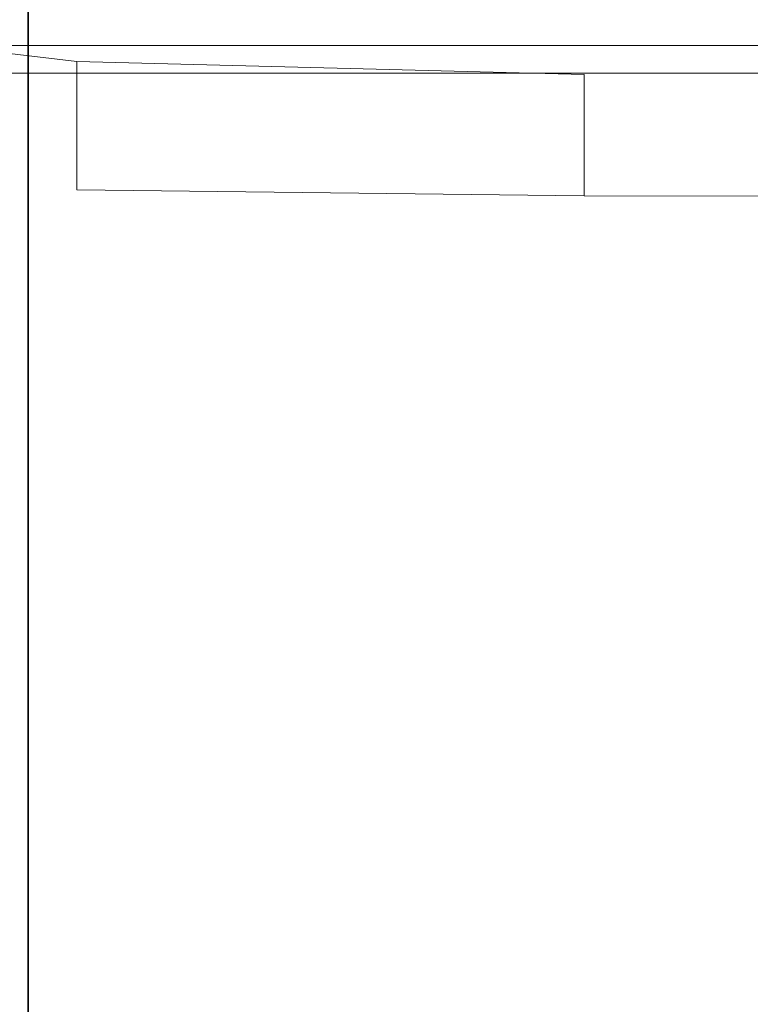
# Model space of a CAD drawing. Extents: x -176 to 106, y -437 to 0.
# Drawn here: x 25 to 31, y -51 to -42 of the extents above; entities that cross this region are included whole.
import ezdxf

# ---------------------------------------------------------------- set-up
doc = ezdxf.new("R2010")
doc.units = 0
doc.header["$LTSCALE"] = 500
doc.header["$MEASUREMENT"] = 0
doc.layers.add('CHROM', color=252, linetype='Continuous')

msp = doc.modelspace()

# ---------------------------------------------------------------- linework, layer by layer
at = {"layer": 'CHROM', "lineweight": 0}
for points, invisible_edges in [([(87.8024, -53.7387, 12.5666), (87.8024, -29.8427, 12.5666), (-85.6896, -29.8427, 12.5666), (-85.6896, -53.7387, 12.5666)], 5), ([(-85.6896, -53.7387, -12.4335), (-85.6896, -29.8427, -12.4335), (87.8024, -29.8427, -12.4335), (87.8024, -53.7387, -12.4335)], 5), ([(24.5914, -40.8608, 672.0096), (26.8294, -40.8348, 671.9626), (26.9084, -42.3718, 671.1486), (24.5914, -42.3938, 671.1985)], 7), ([(33.5324, -40.8278, 671.9446), (33.8484, -42.3668, 671.1296), (26.9084, -42.3718, 671.1486), (26.8294, -40.8348, 671.9626)], 15), ([(25.0414, -42.4968, 602.1855), (25.0414, -41.5508, 600.8156), (22.6564, -41.0718, 601.4775), (22.6564, -42.2168, 602.6155)], 3), ([(22.6564, -41.0718, 569.3776), (25.0414, -41.5508, 569.9186), (25.0414, -42.4968, 568.5636), (22.6564, -42.2168, 568.2206)], 7), ([(19.3164, -42.3477, 37.5276), (34.2474, -42.3477, 37.5276), (34.2474, -41.1207, 35.8415), (19.3164, -41.1207, 35.8415)], 15), ([(24.5874, -41.2358, 706.4276), (24.5874, -42.7778, 707.2176), (27.3444, -42.7238, 707.3346), (27.3444, -41.1708, 706.5396)], 14), ([(35.5944, -41.1538, 706.5636), (27.3444, -41.1708, 706.5396), (27.3444, -42.7238, 707.3346), (35.5944, -42.7078, 707.3596)], 15), ([(19.3154, -42.6047, 22.3055), (19.3154, -41.3217, 23.9486), (34.2474, -41.3217, 23.9486), (34.2474, -42.6047, 22.3055)], 15), ([(29.7604, -42.6188, 601.9986), (29.7604, -41.7588, 600.5276), (25.0414, -41.5508, 600.8156), (25.0414, -42.4968, 602.1855)], 15), ([(25.0414, -42.4968, 568.5636), (25.0414, -41.5508, 569.9186), (29.7604, -41.7588, 570.1536), (29.7604, -42.6188, 568.7116)], 7), ([(29.7604, -42.6188, 601.9986), (34.3784, -42.6398, 601.9676), (34.3784, -41.7938, 600.4785), (29.7604, -41.7588, 600.5276)], 15), ([(29.7604, -42.6188, 568.7116), (29.7604, -41.7588, 570.1536), (34.3784, -41.7938, 570.1935), (34.3784, -42.6398, 568.7366)], 15), ([(25.0414, -42.4968, 568.5636), (25.0414, -43.6888, 567.4485), (22.6564, -43.5608, 567.2606), (22.6564, -42.2168, 568.2206)], 7), ([(25.0414, -42.4968, 602.1855), (22.6564, -42.2168, 602.6155), (22.6564, -43.5608, 603.6146), (25.0414, -43.6888, 603.3796)], 7), ([(19.3164, -42.3477, 37.5276), (19.3164, -43.8657, 38.9565), (34.2474, -43.8657, 38.9565), (34.2474, -42.3477, 37.5276)], 7), ([(34.1914, -43.9708, 670.4525), (26.9934, -43.9738, 670.4725), (26.9084, -42.3718, 671.1486), (33.8484, -42.3668, 671.1296)], 15), ([(24.5914, -43.9918, 670.5245), (24.5914, -42.3938, 671.1985), (26.9084, -42.3718, 671.1486), (26.9934, -43.9738, 670.4725)], 14), ([(25.0414, -43.6888, 567.4485), (25.0414, -42.4968, 568.5636), (29.7604, -42.6188, 568.7116), (29.7604, -43.7448, 567.5306)], 15), ([(25.0414, -42.4968, 602.1855), (25.0414, -43.6888, 603.3796), (29.7604, -43.7448, 603.2776), (29.7604, -42.6188, 601.9986)], 13), ([(19.3154, -42.6047, 22.3055), (34.2474, -42.6047, 22.3055), (34.2474, -44.1697, 20.9286), (19.3154, -44.1697, 20.9286)], 14), ([(34.3784, -43.7538, 567.5436), (29.7604, -43.7448, 567.5306), (29.7604, -42.6188, 568.7116), (34.3784, -42.6398, 568.7366)], 12), ([(34.3784, -43.7538, 603.2606), (34.3784, -42.6398, 601.9676), (29.7604, -42.6188, 601.9986), (29.7604, -43.7448, 603.2776)], 15), ([(24.5874, -44.3838, 707.8705), (27.3444, -44.3388, 707.9915), (27.3444, -42.7238, 707.3346), (24.5874, -42.7778, 707.2176)], 7), ([(35.5944, -44.3258, 708.0166), (35.5944, -42.7078, 707.3596), (27.3444, -42.7238, 707.3346), (27.3444, -44.3388, 707.9915)], 15), ([(22.6564, -43.5608, 567.2606), (25.0414, -43.6888, 567.4485), (25.0414, -45.2108, 566.8956), (22.6564, -45.1308, 566.6896)], 15), ([(25.0414, -45.2108, 603.9326), (25.0414, -43.6888, 603.3796), (22.6564, -43.5608, 603.6146), (22.6564, -45.1308, 604.1865)], 15), ([(25.0414, -45.2108, 566.8956), (25.0414, -43.6888, 567.4485), (29.7604, -43.7448, 567.5306), (29.7604, -45.2448, 566.9846)], 15), ([(29.7604, -45.2448, 603.8235), (29.7604, -43.7448, 603.2776), (25.0414, -43.6888, 603.3796), (25.0414, -45.2108, 603.9326)], 15), ([(34.3784, -45.2508, 603.8046), (34.3784, -43.7538, 603.2606), (29.7604, -43.7448, 603.2776), (29.7604, -45.2448, 603.8235)], 13), ([(29.7604, -43.7448, 567.5306), (34.3784, -43.7538, 567.5436), (34.3784, -45.2508, 566.9996), (29.7604, -45.2448, 566.9846)], 15), ([(19.3164, -45.6187, 40.0856), (34.2474, -45.6187, 40.0856), (34.2474, -43.8657, 38.9565), (19.3164, -43.8657, 38.9565)], 15), ([(24.5914, -43.9918, 670.5245), (26.9934, -43.9738, 670.4725), (27.0934, -45.6158, 669.9536), (24.5914, -45.6318, 670.0035)], 7), ([(34.1914, -43.9708, 670.4525), (34.5894, -45.6138, 669.9335), (27.0934, -45.6158, 669.9536), (26.9934, -43.9738, 670.4725)], 15), ([(19.3154, -45.9597, 19.8596), (19.3154, -44.1697, 20.9286), (34.2474, -44.1697, 20.9286), (34.2474, -45.9597, 19.8596)], 15), ([(24.5874, -44.3838, 707.8705), (24.5874, -46.0388, 708.3806), (27.3444, -46.0048, 708.5056), (27.3444, -44.3388, 707.9915)], 14), ([(35.5944, -44.3258, 708.0166), (27.3444, -44.3388, 707.9915), (27.3444, -46.0048, 708.5056), (35.5944, -45.9938, 708.5295)], 15), ([(22.6564, -46.8658, 604.2976), (25.0414, -46.9798, 603.8076), (25.0414, -45.2108, 603.9326), (22.6564, -45.1308, 604.1865)], 15), ([(22.6564, -45.1308, 566.6896), (25.0414, -45.2108, 566.8956), (25.0414, -46.9798, 566.9265), (22.6564, -46.8658, 566.5225)], 15), ([(25.0414, -45.2108, 603.9326), (25.0414, -46.9798, 603.8076), (29.7604, -47.0288, 603.5945), (29.7604, -45.2448, 603.8235)], 15), ([(25.0414, -46.9798, 566.9265), (25.0414, -45.2108, 566.8956), (29.7604, -45.2448, 566.9846), (29.7604, -47.0288, 567.1016)], 15), ([(34.3784, -45.2508, 566.9996), (34.3784, -47.0378, 567.1316), (29.7604, -47.0288, 567.1016), (29.7604, -45.2448, 566.9846)], 15), ([(29.7604, -47.0288, 603.5945), (34.3784, -47.0378, 603.5585), (34.3784, -45.2508, 603.8046), (29.7604, -45.2448, 603.8235)], 15), ([(19.3164, -45.6187, 40.0856), (19.3164, -47.5507, 40.8695), (34.2474, -47.5507, 40.8695), (34.2474, -45.6187, 40.0856)], 15), ([(24.5914, -47.2918, 669.6506), (24.5914, -45.6318, 670.0035), (27.0934, -45.6158, 669.9536), (27.2134, -47.2698, 669.6096)], 14), ([(35.0704, -47.2648, 669.5936), (27.2134, -47.2698, 669.6096), (27.0934, -45.6158, 669.9536), (34.5894, -45.6138, 669.9335)], 15), ([(19.3154, -45.9597, 19.8596), (34.2474, -45.9597, 19.8596), (34.2474, -47.9177, 19.1405), (19.3154, -47.9177, 19.1405)], 15), ([(24.5874, -47.7318, 708.7455), (27.3444, -47.7088, 708.8715), (27.3444, -46.0048, 708.5056), (24.5874, -46.0388, 708.3806)], 7), ([(35.5944, -47.6998, 708.8966), (35.5944, -45.9938, 708.5295), (27.3444, -46.0048, 708.5056), (27.3444, -47.7088, 708.8715)], 15), ([(25.0414, -46.9798, 566.9265), (25.0414, -48.7478, 567.2696), (22.6564, -48.6138, 566.6006), (22.6564, -46.8658, 566.5225)], 15), ([(25.0414, -48.7478, 603.3896), (25.0414, -46.9798, 603.8076), (22.6564, -46.8658, 604.2976), (22.6564, -48.6138, 604.1755)], 15), ([(29.7604, -48.8058, 603.0486), (29.7604, -47.0288, 603.5945), (25.0414, -46.9798, 603.8076), (25.0414, -48.7478, 603.3896)], 15), ([(29.7604, -48.8058, 567.5596), (25.0414, -48.7478, 567.2696), (25.0414, -46.9798, 566.9265), (29.7604, -47.0288, 567.1016)], 15), ([(34.3784, -48.8158, 602.9905), (34.3784, -47.0378, 603.5585), (29.7604, -47.0288, 603.5945), (29.7604, -48.8058, 603.0486)], 15), ([(34.3784, -47.0378, 567.1316), (34.3784, -48.8158, 567.6085), (29.7604, -48.8058, 567.5596), (29.7604, -47.0288, 567.1016)], 15), ([(24.5914, -47.2918, 669.6506), (27.2134, -47.2698, 669.6096), (27.3114, -48.9668, 669.3995), (24.5914, -48.9898, 669.4355)], 7), ([(35.0704, -47.2648, 669.5936), (35.4634, -48.9598, 669.3865), (27.3114, -48.9668, 669.3995), (27.2134, -47.2698, 669.6096)], 15), ([(34.2474, -49.5927, 41.2886), (34.2474, -47.5507, 40.8695), (19.3164, -47.5507, 40.8695), (19.3164, -49.5927, 41.2886)], 15), ([(24.5874, -47.7318, 708.7455), (24.5874, -49.4578, 708.9526), (27.3444, -49.4538, 709.0725), (27.3444, -47.7088, 708.8715)], 14), ([(35.5944, -47.6998, 708.8966), (27.3444, -47.7088, 708.8715), (27.3444, -49.4538, 709.0725), (35.5944, -49.4478, 709.0955)], 15), ([(34.2474, -49.9727, 18.7905), (19.3164, -49.9727, 18.7905), (19.3154, -47.9177, 19.1405), (34.2474, -47.9177, 19.1405)], 15), ([(25.0414, -50.4158, 603.0276), (25.0414, -48.7478, 603.3896), (22.6564, -48.6138, 604.1755), (22.6564, -50.3108, 604.0236)], 11), ([(25.0414, -48.7478, 567.2696), (25.0414, -50.4158, 567.6135), (22.6564, -50.3108, 566.7416), (22.6564, -48.6138, 566.6006)], 15), ([(25.0414, -48.7478, 603.3896), (25.0414, -50.4158, 603.0276), (29.7604, -50.4608, 602.5945), (29.7604, -48.8058, 603.0486)], 15), ([(29.7604, -50.4608, 567.9926), (25.0414, -50.4158, 567.6135), (25.0414, -48.7478, 567.2696), (29.7604, -48.8058, 567.5596)], 15), ([(34.3784, -50.4688, 602.5206), (34.3784, -48.8158, 602.9905), (29.7604, -48.8058, 603.0486), (29.7604, -50.4608, 602.5945)], 15), ([(34.3784, -50.4688, 568.0576), (29.7604, -50.4608, 567.9926), (29.7604, -48.8058, 567.5596), (34.3784, -48.8158, 567.6085)], 15), ([(35.5944, -50.7328, 669.2675), (27.3444, -50.7338, 669.2846), (27.3114, -48.9668, 669.3995), (35.4634, -48.9598, 669.3865)], 15), ([(24.5914, -50.7458, 669.3276), (24.5914, -48.9898, 669.4355), (27.3114, -48.9668, 669.3995), (27.3444, -50.7338, 669.2846)], 14), ([(24.5874, -51.2128, 708.9926), (27.3444, -51.2408, 709.0905), (27.3444, -49.4538, 709.0725), (24.5874, -49.4578, 708.9526)], 7), ([(35.5944, -51.2418, 709.1085), (35.5944, -49.4478, 709.0955), (27.3444, -49.4538, 709.0725), (27.3444, -51.2408, 709.0905)], 15), ([(34.2474, -49.5927, 41.2886), (19.3164, -49.5927, 41.2886), (19.3164, -51.6777, 41.3225), (34.2474, -51.6777, 41.3225)], 15), ([(34.2474, -49.9727, 18.7905), (34.2474, -52.0577, 18.8276), (19.3154, -52.0577, 18.8276), (19.3164, -49.9727, 18.7905)], 15), ([(22.6564, -50.3108, 566.7416), (25.0414, -50.4158, 567.6135), (25.0414, -52.0348, 567.6135), (22.6564, -51.9818, 566.7416)], 15), ([(25.0414, -52.0348, 603.0276), (25.0414, -50.4158, 603.0276), (22.6564, -50.3108, 604.0236), (22.6564, -51.9818, 604.0236)], 15), ([(25.0414, -52.0348, 567.6135), (25.0414, -50.4158, 567.6135), (29.7604, -50.4608, 567.9926), (29.7604, -52.0578, 567.9926)], 15), ([(29.7604, -52.0578, 602.5945), (29.7604, -50.4608, 602.5945), (25.0414, -50.4158, 603.0276), (25.0414, -52.0348, 603.0276)], 15), ([(29.7604, -52.0578, 602.5945), (34.3784, -52.0618, 602.5206), (34.3784, -50.4688, 602.5206), (29.7604, -50.4608, 602.5945)], 15), ([(34.3784, -50.4688, 568.0576), (34.3784, -52.0618, 568.0576), (29.7604, -52.0578, 567.9926), (29.7604, -50.4608, 567.9926)], 15), ([(24.5914, -50.7458, 669.3276), (27.3444, -50.7338, 669.2846), (27.3444, -52.5168, 669.3076), (24.5914, -52.5138, 669.3596)], 7), ([(35.5944, -50.7328, 669.2675), (35.5944, -52.5228, 669.2846), (27.3444, -52.5168, 669.3076), (27.3444, -50.7338, 669.2846)], 15), ([(24.5874, -51.2128, 708.9926), (24.5874, -52.9568, 708.8906), (27.3044, -53.0108, 708.9726), (27.3444, -51.2408, 709.0905)], 14), ([(35.5944, -51.2418, 709.1085), (27.3444, -51.2408, 709.0905), (27.3044, -53.0108, 708.9726), (35.4344, -53.0178, 708.9866)], 15)]:
    msp.add_3dface(points, dxfattribs=dict(at, invisible_edges=invisible_edges))

doc.saveas('drawing.dxf')
